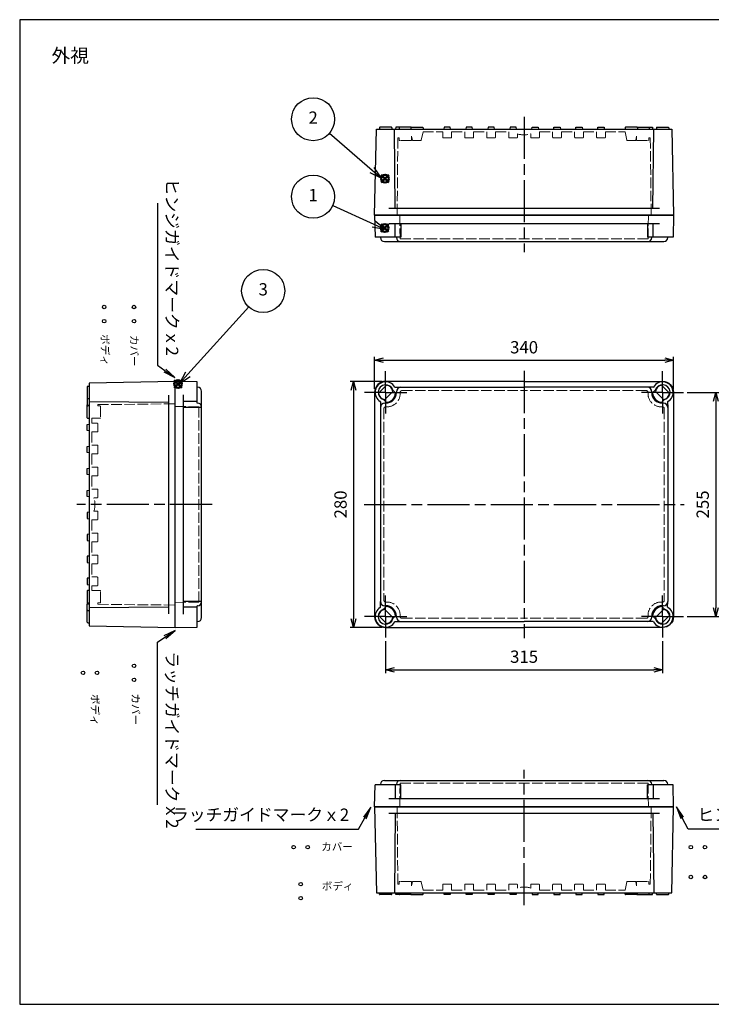
# Model space of a CAD drawing. Units: millimetres. Extents: x 0 to 3249, y 0 to 1120.
# Drawn here: x 0 to 787, y 0 to 1120 of the extents above; entities that cross this region are included whole.
import ezdxf

# ---------------------------------------------------------------- set-up
doc = ezdxf.new("R2010")
doc.units = ezdxf.units.MM
doc.header["$LTSCALE"] = 4
for name, pattern in [('AM_ISO02W050x2', [3.75, 3, -0.75]), ('AM_ISO08W050', [18, 12, -1.5, 3, -1.5]), ('AM_ISO08W050x2', [9, 6, -0.75, 1.5, -0.75])]:
    doc.linetypes.add(name, pattern=pattern)
doc.layers.add('0 @ 4', color=7, linetype='Continuous')
doc.layers.add('AM_12', color=7, linetype='Continuous', lineweight=50, plot=False)
for name, color, linetype, lineweight in [('AM_5', 3, 'Continuous', 25), ('AM_7', 4, 'AM_ISO08W050', 25), ('ﾄｯﾌﾟｶﾊﾞｰ', 7, 'Continuous', 25), ('ﾄｯﾌﾟｶﾊﾞｰ0', 7, 'AM_ISO02W050x2', 13), ('ﾎﾞﾃﾞｨｰ', 2, 'Continuous', 25), ('ﾎﾞﾃﾞｨｰ0', 2, 'AM_ISO02W050x2', 13)]:
    doc.layers.add(name, color=color, linetype=linetype, lineweight=lineweight)
doc.styles.add('ACISOTS', font='isocp.shx', dxfattribs={"height": 1, "bigfont": 'extfont.shx'})
doc.styles.get("Standard").update_dxf_attribs({"font": 'ISOCP.SHX', "bigfont": 'EXTFONT.SHX'})
doc.styles.add('takachi1', font='txt', dxfattribs={"height": 2.5})
doc.dimstyles.new('AM_ISO$0', dxfattribs={"dimtxt": 3.5, "dimasz": 2.5, "dimexe": 1, "dimexo": 1, "dimgap": 1.5, "dimtad": 1, "dimdsep": 46, "dimtxsty": 'STANDARD', "dimblk": 'OPEN30', "dimcen": 0, "dimclrd": 3, "dimclre": 3, "dimclrt": 2, "dimadec": 0, "dimazin": 2, "dimtp": 0.1, "dimtm": 0.1, "dimtfac": 0.71, "dimtmove": 0, "dimatfit": 3, "dimldrblk": 'OPEN30', "dimfxl": 1, "dimlwd": -1, "dimlwe": -1, "dimarcsym": 0})

# ---------------------------------------------------------------- blocks, each defined once
blk = doc.blocks.new('TK-A3')
for p, q in [((359, 280), (359, 275)), ((359, 275), (403, 275))]:
    blk.add_line(p, q)
blk.add_lwpolyline([(0, 0), (403, 0), (403, 280), (0, 280)], close=True)
at = {"insert": (402.36, 276.11), "char_height": 2.5, "width": 43.0784, "attachment_point": 9}
blk.add_mtext('(文書番号：TY-34)2008.02.08', dxfattribs=at)
blk = doc.blocks.new('*S63')
at = {"layer": 'AM_12', "color": 4}
for p, q in [((410.8, 878.7), (419.6, 887.4)), ((410.8, 887.4), (419.6, 878.7))]:
    blk.add_line(p, q, dxfattribs=at)
blk.add_circle((415.2, 883), 4.38, dxfattribs=at)
blk = doc.blocks.new('*S64')
at = {"layer": 'AM_12', "color": 4}
for p, q in [((411.3, 934.8), (420, 943.6)), ((411.3, 943.6), (420, 934.8))]:
    blk.add_line(p, q, dxfattribs=at)
blk.add_circle((415.6, 939.2), 4.38, dxfattribs=at)
blk = doc.blocks.new('*S65')
at = {"layer": 'AM_12', "color": 4}
for p, q in [((175.9, 701.1), (184.6, 709.8)), ((175.9, 709.8), (184.6, 701.1))]:
    blk.add_line(p, q, dxfattribs=at)
blk.add_circle((180.2, 705.5), 4.38, dxfattribs=at)
blk = doc.blocks.new('_Open30')
at = {"color": 0, "linetype": 'ByBlock', "lineweight": -2}
for p, q in [((-1, 0.27), (0, 0)), ((0, 0), (-1, -0.27)), ((0, 0), (-1, 0))]:
    blk.add_line(p, q, dxfattribs=at)
blk = doc.blocks.new('*D21')
at = {"layer": 'AM_5', "color": 3}
for p, q in [((403.8, 700.1), (403.8, 736.6)), ((413.8, 732.6), (733.8, 732.6)), ((743.8, 700.1), (743.8, 736.6))]:
    blk.add_line(p, q, dxfattribs=at)
at = {"layer": 'Defpoints', "color": 0}
for p in [(743.8, 732.6), (403.8, 696.1), (743.8, 696.1)]:
    blk.add_point(p, dxfattribs=at)
at = {"layer": 'AM_5', "color": 3, "xscale": 10, "yscale": 10, "zscale": 10, "rotation": 180}
blk.add_blockref('_Open30', (403.8, 732.6), dxfattribs=at)
at = {"layer": 'AM_5', "color": 3, "xscale": 10, "yscale": 10, "zscale": 10}
blk.add_blockref('_Open30', (743.8, 732.6), dxfattribs=at)
at = {"layer": 'AM_5', "color": 2, "insert": (573.8, 745.6), "char_height": 14, "attachment_point": 5}
blk.add_mtext('340', dxfattribs=at)
blk = doc.blocks.new('*D22')
at = {"layer": 'AM_5', "color": 3}
for p, q in [((416.3, 413.1), (416.3, 376.6)), ((731.3, 413.1), (731.3, 376.6)), ((426.3, 380.6), (721.3, 380.6))]:
    blk.add_line(p, q, dxfattribs=at)
at = {"layer": 'Defpoints', "color": 0}
for p in [(416.3, 417.1), (731.3, 417.1), (731.3, 380.6)]:
    blk.add_point(p, dxfattribs=at)
at = {"layer": 'AM_5', "color": 3, "xscale": 10, "yscale": 10, "zscale": 10, "rotation": 180}
blk.add_blockref('_Open30', (416.3, 380.6), dxfattribs=at)
at = {"layer": 'AM_5', "color": 3, "xscale": 10, "yscale": 10, "zscale": 10}
blk.add_blockref('_Open30', (731.3, 380.6), dxfattribs=at)
at = {"layer": 'AM_5', "color": 2, "insert": (573.8, 393.6), "char_height": 14, "attachment_point": 5}
blk.add_mtext('315', dxfattribs=at)
blk = doc.blocks.new('*D56')
at = {"layer": 'AM_5', "color": 3}
for p, q in [((412.3, 708.6), (375.8, 708.6)), ((379.8, 698.6), (379.8, 438.6)), ((412.3, 428.6), (375.8, 428.6))]:
    blk.add_line(p, q, dxfattribs=at)
at = {"layer": 'Defpoints', "color": 0}
for p in [(416.3, 708.6), (379.8, 428.6), (416.3, 428.6)]:
    blk.add_point(p, dxfattribs=at)
at = {"layer": 'AM_5', "color": 3, "xscale": 10, "yscale": 10, "zscale": 10}
for p, rotation in [((379.8, 708.6), 90), ((379.8, 428.6), 270)]:
    blk.add_blockref('_Open30', p, dxfattribs=dict(at, rotation=rotation))
at = {"layer": 'AM_5', "color": 2, "insert": (366.8, 568.6), "char_height": 14, "attachment_point": 5, "rotation": 90}
blk.add_mtext('280', dxfattribs=at)
blk = doc.blocks.new('*D57')
at = {"layer": 'AM_5', "color": 3}
for p, q in [((759.3, 696.1), (795.8, 696.1)), ((791.8, 686.1), (791.8, 451.1)), ((759.3, 441.1), (795.8, 441.1))]:
    blk.add_line(p, q, dxfattribs=at)
at = {"layer": 'Defpoints', "color": 0}
for p in [(755.3, 696.1), (755.3, 441.1), (791.8, 441.1)]:
    blk.add_point(p, dxfattribs=at)
at = {"layer": 'AM_5', "color": 3, "xscale": 10, "yscale": 10, "zscale": 10}
for p, rotation in [((791.8, 696.1), 90), ((791.8, 441.1), 270)]:
    blk.add_blockref('_Open30', p, dxfattribs=dict(at, rotation=rotation))
at = {"layer": 'AM_5', "color": 2, "insert": (778.8, 568.6), "char_height": 14, "attachment_point": 5, "rotation": 90}
blk.add_mtext('255', dxfattribs=at)
blk = doc.blocks.new('*S69')
at = {"layer": 'AM_5', "color": 3}
blk.add_line((260.5, 793.3), (191.3, 716.7), dxfattribs=at)
at = {"layer": 'AM_5', "color": 3, "linetype": 'Continuous'}
for p, q in [((188.5, 719.2), (181.9, 706.3)), ((191.3, 716.7), (181.9, 706.3)), ((181.9, 706.3), (194.1, 714.2))]:
    blk.add_line(p, q, dxfattribs=at)
at = {"layer": 'AM_5', "color": 3}
blk.add_circle((277, 811.5), 24.5, dxfattribs=at)
at = {"layer": 'AM_5', "color": 7, "insert": (277, 811.5), "char_height": 14, "attachment_point": 5, "style": 'ACISOTS'}
blk.add_mtext('3', dxfattribs=at)
blk = doc.blocks.new('*S70')
at = {"layer": 'AM_5', "color": 3}
blk.add_line((356.1, 908.6), (402.7, 887.6), dxfattribs=at)
at = {"layer": 'AM_5', "color": 3, "linetype": 'Continuous'}
for p, q in [((402.7, 887.6), (415.4, 881.8)), ((415.4, 881.8), (404.2, 891)), ((401.1, 884.2), (415.4, 881.8))]:
    blk.add_line(p, q, dxfattribs=at)
at = {"layer": 'AM_5', "color": 3}
blk.add_circle((333.8, 918.7), 24.5, dxfattribs=at)
at = {"layer": 'AM_5', "color": 7, "insert": (333.8, 918.7), "char_height": 14, "attachment_point": 5, "style": 'ACISOTS'}
blk.add_mtext('1', dxfattribs=at)
blk = doc.blocks.new('*S71')
at = {"layer": 'AM_5', "color": 3}
blk.add_line((352.3, 990.8), (400.9, 948.9), dxfattribs=at)
at = {"layer": 'AM_5', "color": 3, "linetype": 'Continuous'}
for p, q in [((398.4, 946), (411.5, 939.7)), ((400.9, 948.9), (411.5, 939.7)), ((411.5, 939.7), (403.3, 951.7))]:
    blk.add_line(p, q, dxfattribs=at)
at = {"layer": 'AM_5', "color": 3}
blk.add_circle((333.8, 1006.8), 24.5, dxfattribs=at)
at = {"layer": 'AM_5', "color": 7, "insert": (333.8, 1006.8), "char_height": 14, "attachment_point": 5, "style": 'ACISOTS'}
blk.add_mtext('2', dxfattribs=at)
blk = doc.blocks.new('*S84')
at = {"layer": 'AM_5', "color": 3, "linetype": 'Continuous'}
for p, q in [((399.5, 224.2), (391, 212.9)), ((392.6, 212), (399.5, 224.2)), ((394.2, 211.1), (399.5, 224.2))]:
    blk.add_line(p, q, dxfattribs=at)
at = {"layer": 'AM_5', "color": 3}
for p, q in [((385.3, 199.1), (392.6, 212)), ((200.2, 199.1), (385.3, 199.1))]:
    blk.add_line(p, q, dxfattribs=at)
at = {"layer": 'AM_5', "color": 2, "insert": (374.8, 204.3), "char_height": 14, "attachment_point": 9, "style": 'ACISOTS'}
blk.add_mtext('ラッチガイドマークｘ2', dxfattribs=at)
blk = doc.blocks.new('*S85')
at = {"layer": 'AM_5', "color": 3, "linetype": 'Continuous'}
for p, q in [((753.6, 212.1), (747.2, 224.5)), ((755.3, 213), (747.2, 224.5)), ((747.2, 224.5), (752, 211.3))]:
    blk.add_line(p, q, dxfattribs=at)
at = {"layer": 'AM_5', "color": 3}
for p, q in [((760.4, 199.1), (753.6, 212.1)), ((944.6, 199.1), (760.4, 199.1))]:
    blk.add_line(p, q, dxfattribs=at)
at = {"layer": 'AM_5', "color": 2, "insert": (770.9, 204.3), "char_height": 14, "attachment_point": 7, "style": 'ACISOTS'}
blk.add_mtext('ヒンジガイドマークｘ2', dxfattribs=at)
blk = doc.blocks.new('*S86')
at = {"layer": 'AM_5', "color": 3}
for p, q in [((156.8, 911.3), (156.8, 727.1)), ((156.8, 727.1), (165, 721.1))]:
    blk.add_line(p, q, dxfattribs=at)
at = {"layer": 'AM_5', "color": 3, "linetype": 'Continuous'}
for p, q in [((164, 719.6), (176.4, 712.9)), ((165, 721.1), (176.4, 712.9)), ((176.4, 712.9), (166.1, 722.6))]:
    blk.add_line(p, q, dxfattribs=at)
at = {"layer": 'AM_5', "color": 2, "insert": (162, 737.6), "char_height": 14, "attachment_point": 9, "rotation": 270, "style": 'ACISOTS'}
blk.add_mtext('ヒンジガイドマークｘ2', dxfattribs=at)
blk = doc.blocks.new('*S87')
at = {"layer": 'AM_5', "color": 3}
for p, q in [((156.8, 412), (165.1, 417.5)), ((156.8, 226.9), (156.8, 412))]:
    blk.add_line(p, q, dxfattribs=at)
at = {"layer": 'AM_5', "color": 3, "linetype": 'Continuous'}
for p, q in [((176.8, 425.2), (164.1, 419)), ((165.1, 417.5), (176.8, 425.2)), ((166.1, 416), (176.8, 425.2))]:
    blk.add_line(p, q, dxfattribs=at)
at = {"layer": 'AM_5', "color": 2, "insert": (162, 401.5), "char_height": 14, "attachment_point": 7, "rotation": 270, "style": 'ACISOTS'}
blk.add_mtext('ラッチガイドマークｘ2', dxfattribs=at)

msp = doc.modelspace()

# ---------------------------------------------------------------- linework, layer by layer
for centre in [(96.042, 793.156), (130.042, 793.156), (96.042, 777.156), (130.042, 777.156), (130.042, 385.099), (72.042, 377.099), (88.042, 377.099), (130.042, 369.099), (311.641, 178.714), (327.641, 178.714), (763.568, 178.714), (779.568, 178.714), (763.568, 144.714), (779.568, 144.714), (319.641, 136.714), (319.641, 120.714)]:
    msp.add_circle(centre, 2)
at = {"layer": 'AM_7'}
for p, q in [((573.812, 1009.608), (573.812, 855.608)), ((573.812, 720.578), (573.812, 416.578)), ((218.95, 568.578), (64.95, 568.578)), ((391.812, 568.578), (755.812, 568.578)), ((573.812, 112.722), (573.812, 266.722))]:
    msp.add_line(p, q, dxfattribs=at)
at = {"layer": 'AM_7', "linetype": 'AM_ISO08W050x2'}
for p, q in [((416.312, 696.078), (416.312, 720.078)), ((731.312, 696.078), (731.312, 720.078)), ((416.312, 696.078), (392.312, 696.078)), ((416.312, 696.078), (440.312, 696.078)), ((416.312, 696.078), (416.312, 672.078)), ((731.312, 696.078), (707.312, 696.078)), ((731.312, 696.078), (755.312, 696.078)), ((731.312, 696.078), (731.312, 672.078)), ((416.312, 441.078), (416.312, 465.078)), ((731.312, 441.078), (731.312, 465.078)), ((416.312, 441.078), (392.312, 441.078)), ((416.312, 441.078), (440.312, 441.078)), ((416.312, 441.078), (416.312, 417.078)), ((731.312, 441.078), (707.312, 441.078)), ((731.312, 441.078), (755.312, 441.078)), ((731.312, 441.078), (731.312, 417.078))]:
    msp.add_line(p, q, dxfattribs=at)
at = {"layer": 'ﾄｯﾌﾟｶﾊﾞｰ'}
for p, q in [((743.812, 897.608), (403.812, 897.608)), ((403.812, 897.608), (404.312, 872.608)), ((743.812, 897.608), (743.312, 872.608)), ((419.812, 888.108), (727.812, 888.108)), ((427.05, 872.608), (427.05, 888.108)), ((433.562, 888.108), (433.562, 872.608)), ((714.062, 888.108), (714.062, 872.608)), ((720.575, 872.608), (720.575, 888.108)), ((433.562, 872.608), (404.312, 872.608)), ((410.32, 872.108), (410.32, 872.608)), ((414.82, 867.608), (732.804, 867.608)), ((428.562, 872.108), (428.562, 872.608)), ((743.312, 872.608), (714.062, 872.608)), ((719.062, 872.108), (719.062, 872.608)), ((737.304, 872.108), (737.304, 872.608)), ((176.95, 428.578), (176.95, 708.578)), ((201.95, 708.078), (176.95, 708.578)), ((201.95, 683.828), (201.95, 708.078)), ((202.45, 701.828), (201.95, 701.828)), ((206.95, 439.828), (206.95, 697.328)), ((417.334, 704.17), (408.232, 695.068)), ((415.303, 687.997), (424.405, 697.099)), ((424.591, 698.406), (427.556, 695.442)), ((427.1, 701.885), (433.562, 701.828)), ((428.562, 696.828), (428.562, 695.828)), ((433.562, 701.828), (573.812, 701.828)), ((714.062, 701.828), (573.812, 701.828)), ((720.525, 701.885), (714.062, 701.828)), ((719.062, 696.828), (719.062, 695.828)), ((723.033, 698.406), (720.069, 695.442)), ((732.322, 687.997), (723.22, 697.099)), ((730.291, 704.17), (739.393, 695.068)), ((186.45, 443.828), (186.45, 693.328)), ((201.95, 685.535), (186.45, 685.535)), ((202.45, 683.828), (201.95, 683.828)), ((410.494, 685.278), (410.312, 678.828)), ((413.985, 687.799), (416.949, 684.835)), ((415.312, 683.828), (416.562, 683.828)), ((733.64, 687.799), (730.676, 684.835)), ((732.312, 683.828), (731.062, 683.828)), ((737.13, 685.278), (737.312, 678.828)), ((186.45, 679.11), (206.95, 679.11)), ((410.312, 678.828), (410.312, 458.328)), ((737.312, 678.828), (737.312, 458.328)), ((206.95, 458.046), (186.45, 458.046)), ((201.95, 451.622), (186.45, 451.622)), ((201.95, 429.078), (201.95, 453.328)), ((202.45, 453.328), (201.95, 453.328)), ((410.494, 451.878), (410.312, 458.328)), ((416.949, 452.321), (414.022, 449.394)), ((415.297, 449.165), (424.399, 440.063)), ((415.312, 453.328), (416.562, 453.328)), ((732.328, 449.165), (723.226, 440.063)), ((730.676, 452.321), (733.603, 449.394)), ((732.312, 453.328), (731.062, 453.328)), ((737.13, 451.878), (737.312, 458.328)), ((408.226, 442.094), (417.328, 432.992)), ((427.556, 441.715), (424.628, 438.787)), ((428.562, 441.328), (428.562, 440.328)), ((719.062, 441.328), (719.062, 440.328)), ((720.069, 441.715), (722.997, 438.787)), ((739.399, 442.094), (730.297, 432.992)), ((176.95, 428.578), (201.95, 429.078)), ((202.45, 435.328), (201.95, 435.328)), ((427.1, 435.271), (433.562, 435.328)), ((433.562, 435.328), (573.812, 435.328)), ((714.062, 435.328), (573.812, 435.328)), ((720.525, 435.271), (714.062, 435.328)), ((403.812, 224.722), (404.312, 249.722)), ((433.562, 249.722), (404.312, 249.722)), ((410.32, 250.222), (410.32, 249.722)), ((414.82, 254.722), (732.804, 254.722)), ((427.05, 249.722), (427.05, 234.222)), ((428.562, 250.222), (428.562, 249.722)), ((433.562, 234.222), (433.562, 249.722)), ((743.312, 249.722), (714.062, 249.722)), ((714.062, 234.222), (714.062, 249.722)), ((719.062, 250.222), (719.062, 249.722)), ((720.575, 249.722), (720.575, 234.222)), ((737.304, 250.222), (737.304, 249.722)), ((743.812, 224.722), (743.312, 249.722)), ((743.812, 224.722), (403.812, 224.722)), ((419.812, 234.222), (727.812, 234.222))]:
    msp.add_line(p, q, dxfattribs=at)
for points in [[(573.812, 708.578), (416.312, 708.578, 0.41421356), (403.812, 696.078), (403.812, 441.078, 0.41421356), (416.312, 428.578), (573.812, 428.578)], [(573.812, 708.578), (731.312, 708.578, -0.41421356), (743.812, 696.078), (743.812, 441.078, -0.41421356), (731.312, 428.578), (573.812, 428.578)]]:
    msp.add_lwpolyline(points, format="xyb", dxfattribs=at)
for centre, radius, start, end in [((414.82, 872.108), 4.5, 180, 270), ((433.062, 872.108), 4.5, 180, 270), ((714.562, 872.108), 4.5, 270, 0), ((732.804, 872.108), 4.5, 270, 0), ((416.312, 696.078), 12, 30.30172, 239.640792), ((731.312, 696.078), 12, 300.359208, 149.69828), ((202.45, 697.328), 4.5, 0, 90), ((416.312, 696.078), 8.6, 15.702781, 254.297219), ((416.318, 696.084), 8.15, 187.157214, 262.842786), ((416.562, 695.828), 12, 270, 0), ((416.562, 695.828), 11, 272.014114, 357.985886), ((416.318, 696.084), 8.15, 7.157214, 82.842786), ((427.105, 702.385), 0.5, 210.30172, 269.495173), ((433.562, 696.828), 5, 90, 180), ((714.062, 696.828), 5, 0, 90), ((731.062, 695.828), 12, 180, 270), ((731.062, 695.828), 11, 182.014114, 267.985886), ((720.52, 702.385), 0.5, 270.504827, 329.69828), ((731.312, 696.078), 8.6, 285.702781, 164.297219), ((731.307, 696.084), 8.15, 97.157214, 172.842786), ((731.307, 696.084), 8.15, 277.157214, 352.842786), ((202.45, 679.328), 4.5, 0, 90), ((409.995, 685.292), 0.5, 358.383203, 59.640792), ((415.312, 678.828), 5, 90, 180), ((732.312, 678.828), 5, 0, 90), ((737.63, 685.292), 0.5, 120.359208, 181.616797), ((202.45, 457.828), 4.5, 270, 0), ((416.312, 441.078), 12, 120.359208, 329.69828), ((416.312, 441.078), 8.6, 106.044976, 343.955024), ((416.312, 441.078), 8.15, 97.157214, 172.842786), ((409.995, 451.864), 0.5, 300.359208, 1.616797), ((415.312, 458.328), 5, 180, 270), ((413.88, 449.535), 0.2, 286.044976, 315), ((416.562, 441.328), 12, 0, 90), ((416.562, 441.328), 11, 2.014114, 87.985886), ((731.062, 441.328), 12, 90, 180), ((731.062, 441.328), 11, 92.014114, 177.985886), ((731.312, 441.078), 12, 210.30172, 59.640792), ((731.312, 441.078), 8.6, 196.044976, 73.955024), ((732.312, 458.328), 5, 270, 0), ((731.312, 441.078), 8.15, 7.157214, 82.842786), ((733.745, 449.535), 0.2, 225, 253.955024), ((737.63, 451.864), 0.5, 178.383203, 239.640792), ((202.45, 439.828), 4.5, 270, 0), ((416.312, 441.078), 8.15, 277.157214, 352.842786), ((424.77, 438.646), 0.2, 135, 163.955024), ((433.562, 440.328), 5, 180, 270), ((714.062, 440.328), 5, 270, 0), ((722.855, 438.646), 0.2, 16.044976, 45), ((731.312, 441.078), 8.15, 187.157214, 262.842786), ((427.105, 434.771), 0.5, 90.504827, 149.69828), ((720.52, 434.771), 0.5, 30.30172, 89.495173), ((414.82, 250.222), 4.5, 90, 180), ((433.062, 250.222), 4.5, 90, 180), ((714.562, 250.222), 4.5, 0, 90), ((732.804, 250.222), 4.5, 0, 90)]:
    msp.add_arc(centre, radius, start, end, dxfattribs=at)
at = {"layer": 'ﾄｯﾌﾟｶﾊﾞｰ0'}
for p, q in [((432.312, 897.608), (432.812, 870.708)), ((715.312, 897.608), (714.812, 870.708)), ((432.812, 870.708), (714.812, 870.708)), ((432.803, 696.087), (432.803, 694.587)), ((434.803, 698.087), (573.812, 698.087)), ((712.822, 698.087), (573.812, 698.087)), ((714.822, 696.087), (714.822, 694.587)), ((176.95, 680.078), (203.85, 679.578)), ((203.85, 457.578), (203.85, 679.578)), ((414.303, 677.587), (414.303, 459.569)), ((416.303, 679.587), (417.803, 679.587)), ((731.322, 679.587), (729.822, 679.587)), ((733.322, 677.587), (733.322, 459.569)), ((176.95, 457.078), (203.85, 457.578)), ((416.303, 457.569), (417.803, 457.569)), ((731.322, 457.569), (729.822, 457.569)), ((432.803, 442.569), (432.803, 441.069)), ((434.803, 439.069), (573.812, 439.069)), ((712.822, 439.069), (573.812, 439.069)), ((714.822, 442.569), (714.822, 441.069)), ((432.312, 224.722), (432.812, 251.622)), ((432.812, 251.622), (714.812, 251.622)), ((715.312, 224.722), (714.812, 251.622))]:
    msp.add_line(p, q, dxfattribs=at)
for centre, radius, start, end in [((417.803, 694.587), 15, 270, 0), ((434.803, 696.087), 2, 90, 180), ((712.822, 696.087), 2, 0, 90), ((729.822, 694.587), 15, 180, 270), ((416.303, 677.587), 2, 90, 180), ((731.322, 677.587), 2, 0, 90), ((416.303, 459.569), 2, 180, 270), ((731.322, 459.569), 2, 270, 0), ((417.803, 442.569), 15, 0, 90), ((729.822, 442.569), 15, 90, 180), ((434.803, 441.069), 2, 180, 270), ((712.822, 441.069), 2, 270, 0)]:
    msp.add_arc(centre, radius, start, end, dxfattribs=at)
at = {"layer": 'ﾎﾞﾃﾞｨｰ'}
for p, q in [((409.312, 997.108), (409.312, 995.608)), ((422.812, 997.608), (409.812, 997.608)), ((423.312, 997.108), (423.312, 995.608)), ((427.812, 997.608), (427.562, 995.608)), ((432.212, 997.608), (427.812, 997.608)), ((431.712, 997.108), (431.712, 995.608)), ((445.412, 997.608), (432.212, 997.608)), ((444.812, 997.108), (444.812, 995.608)), ((445.312, 997.608), (458.312, 997.608)), ((458.812, 997.108), (458.812, 995.608)), ((482.812, 997.608), (482.562, 995.608)), ((489.812, 997.608), (482.812, 997.608)), ((490.062, 995.608), (489.812, 997.608)), ((507.812, 997.608), (507.562, 995.608)), ((514.812, 997.608), (507.812, 997.608)), ((515.062, 995.608), (514.812, 997.608)), ((532.812, 997.608), (532.562, 995.608)), ((539.812, 997.608), (532.812, 997.608)), ((540.062, 995.608), (539.812, 997.608)), ((557.812, 997.608), (557.562, 995.608)), ((564.812, 997.608), (557.812, 997.608)), ((565.062, 995.608), (564.812, 997.608)), ((582.562, 995.608), (582.812, 997.608)), ((582.812, 997.608), (589.812, 997.608)), ((589.812, 997.608), (590.062, 995.608)), ((607.562, 995.608), (607.812, 997.608)), ((607.812, 997.608), (614.812, 997.608)), ((614.812, 997.608), (615.062, 995.608)), ((632.562, 995.608), (632.812, 997.608)), ((632.812, 997.608), (639.812, 997.608)), ((639.812, 997.608), (640.062, 995.608)), ((657.562, 995.608), (657.812, 997.608)), ((657.812, 997.608), (664.812, 997.608)), ((664.812, 997.608), (665.062, 995.608)), ((688.812, 997.108), (688.812, 995.608)), ((702.312, 997.608), (689.312, 997.608)), ((702.212, 997.608), (715.412, 997.608)), ((702.812, 997.108), (702.812, 995.608)), ((715.412, 997.608), (719.812, 997.608)), ((715.912, 997.108), (715.912, 995.608)), ((719.812, 997.608), (720.062, 995.608)), ((724.312, 997.108), (724.312, 995.608)), ((724.812, 997.608), (737.812, 997.608)), ((738.312, 997.108), (738.312, 995.608)), ((403.812, 897.608), (405.812, 995.608)), ((405.812, 995.608), (741.812, 995.608)), ((427.312, 905.408), (426.301, 995.608)), ((720.312, 905.408), (721.324, 995.608)), ((741.812, 995.608), (743.812, 897.608)), ((403.812, 897.608), (743.812, 897.608)), ((727.812, 905.408), (419.812, 905.408)), ((176.95, 708.578), (78.95, 706.578)), ((78.95, 706.578), (78.95, 430.578)), ((76.95, 702.578), (76.95, 682.078)), ((77.45, 703.078), (78.95, 703.078)), ((76.95, 691.078), (76.95, 690.578)), ((77.45, 689.078), (78.95, 689.078)), ((78.95, 685.837), (169.15, 685.078)), ((169.15, 693.078), (169.15, 444.078)), ((76.95, 666.978), (76.95, 682.078)), ((77.45, 681.578), (78.95, 681.578)), ((78.95, 680.678), (77.45, 680.678)), ((78.95, 666.478), (77.45, 666.478)), ((76.95, 659.578), (78.95, 659.828)), ((76.95, 652.578), (76.95, 659.578)), ((78.95, 652.328), (76.95, 652.578)), ((76.95, 634.578), (78.95, 634.828)), ((76.95, 627.578), (76.95, 634.578)), ((78.95, 627.328), (76.95, 627.578)), ((76.95, 609.578), (78.95, 609.828)), ((76.95, 602.578), (76.95, 609.578)), ((78.95, 602.328), (76.95, 602.578)), ((76.95, 584.578), (78.95, 584.828)), ((76.95, 577.578), (76.95, 584.578)), ((78.95, 577.328), (76.95, 577.578)), ((78.95, 559.828), (76.95, 559.578)), ((76.95, 559.578), (76.95, 552.578)), ((76.95, 552.578), (78.95, 552.328)), ((78.95, 534.828), (76.95, 534.578)), ((76.95, 534.578), (76.95, 527.578)), ((76.95, 527.578), (78.95, 527.328)), ((78.95, 509.828), (76.95, 509.578)), ((76.95, 509.578), (76.95, 502.578)), ((76.95, 502.578), (78.95, 502.328)), ((78.95, 484.828), (76.95, 484.578)), ((76.95, 484.578), (76.95, 477.578)), ((76.95, 477.578), (78.95, 477.328)), ((78.95, 470.678), (77.45, 470.678)), ((76.95, 470.178), (76.95, 455.078)), ((76.95, 434.578), (76.95, 455.078)), ((78.95, 456.478), (77.45, 456.478)), ((77.45, 455.578), (78.95, 455.578)), ((77.45, 448.078), (78.95, 448.078)), ((78.95, 451.32), (169.15, 452.078)), ((76.95, 446.078), (76.95, 446.578)), ((77.45, 434.078), (78.95, 434.078)), ((78.95, 430.578), (176.95, 428.578)), ((403.812, 224.722), (405.812, 126.722)), ((403.812, 224.722), (743.812, 224.722)), ((741.812, 126.722), (743.812, 224.722)), ((727.812, 216.922), (419.812, 216.922)), ((427.312, 216.922), (426.301, 126.722)), ((720.312, 216.922), (721.324, 126.722)), ((405.812, 126.722), (741.812, 126.722)), ((409.312, 125.222), (409.312, 126.722)), ((422.812, 124.722), (409.812, 124.722)), ((423.312, 125.222), (423.312, 126.722)), ((427.812, 124.722), (427.562, 126.722)), ((432.212, 124.722), (427.812, 124.722)), ((431.712, 125.222), (431.712, 126.722)), ((445.412, 124.722), (432.212, 124.722)), ((444.812, 125.222), (444.812, 126.722)), ((445.312, 124.722), (458.312, 124.722)), ((458.812, 125.222), (458.812, 126.722)), ((482.812, 124.722), (482.562, 126.722)), ((489.812, 124.722), (482.812, 124.722)), ((490.062, 126.722), (489.812, 124.722)), ((507.812, 124.722), (507.562, 126.722)), ((514.812, 124.722), (507.812, 124.722)), ((515.062, 126.722), (514.812, 124.722)), ((532.812, 124.722), (532.562, 126.722)), ((539.812, 124.722), (532.812, 124.722)), ((540.062, 126.722), (539.812, 124.722)), ((557.812, 124.722), (557.562, 126.722)), ((564.812, 124.722), (557.812, 124.722)), ((565.062, 126.722), (564.812, 124.722)), ((582.562, 126.722), (582.812, 124.722)), ((582.812, 124.722), (589.812, 124.722)), ((589.812, 124.722), (590.062, 126.722)), ((607.562, 126.722), (607.812, 124.722)), ((607.812, 124.722), (614.812, 124.722)), ((614.812, 124.722), (615.062, 126.722)), ((632.562, 126.722), (632.812, 124.722)), ((632.812, 124.722), (639.812, 124.722)), ((639.812, 124.722), (640.062, 126.722)), ((657.562, 126.722), (657.812, 124.722)), ((657.812, 124.722), (664.812, 124.722)), ((664.812, 124.722), (665.062, 126.722)), ((688.812, 125.222), (688.812, 126.722)), ((702.312, 124.722), (689.312, 124.722)), ((702.212, 124.722), (715.412, 124.722)), ((702.812, 125.222), (702.812, 126.722)), ((715.412, 124.722), (719.812, 124.722)), ((715.912, 125.222), (715.912, 126.722)), ((719.812, 124.722), (720.062, 126.722)), ((724.312, 125.222), (724.312, 126.722)), ((724.812, 124.722), (737.812, 124.722)), ((738.312, 125.222), (738.312, 126.722))]:
    msp.add_line(p, q, dxfattribs=at)
for centre, start, end in [((409.812, 997.108), 90, 180), ((422.812, 997.108), 0, 90), ((432.212, 997.108), 90, 180), ((445.312, 997.108), 90, 180), ((458.312, 997.108), 0, 90), ((689.312, 997.108), 90, 180), ((702.312, 997.108), 0, 90), ((715.412, 997.108), 0, 90), ((724.812, 997.108), 90, 180), ((737.812, 997.108), 0, 90), ((77.45, 702.578), 90, 180), ((77.45, 689.578), 180, 270), ((77.45, 682.078), 180, 270), ((77.45, 680.178), 90, 180), ((77.45, 666.978), 180, 270), ((77.45, 470.178), 90, 180), ((77.45, 456.978), 180, 270), ((77.45, 455.078), 90, 180), ((77.45, 447.578), 90, 180), ((77.45, 434.578), 180, 270), ((409.812, 125.222), 180, 270), ((422.812, 125.222), 270, 0), ((432.212, 125.222), 180, 270), ((445.312, 125.222), 180, 270), ((458.312, 125.222), 270, 0), ((689.312, 125.222), 180, 270), ((702.312, 125.222), 270, 0), ((715.412, 125.222), 270, 0), ((724.812, 125.222), 180, 270), ((737.812, 125.222), 270, 0)]:
    msp.add_arc(centre, 0.5, start, end, dxfattribs=at)
at = {"layer": 'ﾎﾞﾃﾞｨｰ0'}
for p, q in [((446.732, 982.91), (445.812, 987.508)), ((445.812, 983.008), (445.812, 987.508)), ((458.812, 992.508), (456.893, 982.91)), ((458.812, 992.508), (481.312, 992.508)), ((481.312, 992.508), (481.312, 986.508)), ((491.312, 992.508), (506.312, 992.508)), ((491.312, 992.508), (491.312, 986.508)), ((506.312, 992.508), (506.312, 986.508)), ((516.312, 992.508), (531.312, 992.508)), ((516.312, 992.508), (516.312, 986.508)), ((531.312, 992.508), (531.312, 986.508)), ((541.312, 992.508), (556.312, 992.508)), ((541.312, 992.508), (541.312, 986.508)), ((556.312, 992.508), (556.312, 986.508)), ((566.312, 990.04), (566.312, 986.508)), ((581.312, 990.04), (581.312, 986.508)), ((591.312, 992.508), (606.312, 992.508)), ((591.312, 992.508), (591.312, 986.508)), ((606.312, 992.508), (606.312, 986.508)), ((616.312, 992.508), (631.312, 992.508)), ((616.312, 992.508), (616.312, 986.508)), ((631.312, 992.508), (631.312, 986.508)), ((641.312, 992.508), (656.312, 992.508)), ((641.312, 992.508), (641.312, 986.508)), ((656.312, 992.508), (656.312, 986.508)), ((666.312, 992.508), (688.812, 992.508)), ((666.312, 992.508), (666.312, 986.508)), ((688.812, 992.508), (690.732, 982.91)), ((700.893, 982.91), (701.812, 987.508)), ((701.812, 983.008), (701.812, 987.508)), ((430.239, 985.508), (429.312, 897.608)), ((431.812, 985.508), (430.239, 985.508)), ((431.812, 985.508), (431.812, 983.008)), ((445.312, 982.508), (432.312, 982.508)), ((456.403, 982.508), (447.222, 982.508)), ((490.312, 985.508), (482.312, 985.508)), ((515.312, 985.508), (507.312, 985.508)), ((540.312, 985.508), (532.312, 985.508)), ((565.312, 985.508), (557.312, 985.508)), ((582.312, 985.508), (590.312, 985.508)), ((607.312, 985.508), (615.312, 985.508)), ((632.312, 985.508), (640.312, 985.508)), ((657.312, 985.508), (665.312, 985.508)), ((691.222, 982.508), (700.403, 982.508)), ((702.312, 982.508), (715.312, 982.508)), ((715.812, 985.508), (715.812, 983.008)), ((715.812, 985.508), (717.386, 985.508)), ((717.386, 985.508), (718.313, 897.608)), ((89.05, 682.148), (176.95, 683.028)), ((89.05, 680.578), (89.05, 682.148)), ((91.55, 680.578), (89.05, 680.578)), ((92.05, 680.078), (92.05, 667.078)), ((82.05, 666.578), (82.05, 661.078)), ((82.05, 666.578), (91.55, 666.578)), ((82.05, 661.078), (88.05, 661.078)), ((82.05, 651.078), (88.05, 651.078)), ((82.05, 651.078), (82.05, 636.078)), ((89.05, 652.078), (89.05, 660.078)), ((82.05, 636.078), (88.05, 636.078)), ((89.05, 627.078), (89.05, 635.078)), ((82.05, 626.078), (88.05, 626.078)), ((82.05, 626.078), (82.05, 611.078)), ((82.05, 611.078), (88.05, 611.078)), ((89.05, 602.078), (89.05, 610.078)), ((82.05, 601.078), (88.05, 601.078)), ((82.05, 601.078), (82.05, 586.078)), ((82.05, 586.078), (88.05, 586.078)), ((89.05, 577.078), (89.05, 585.078)), ((84.519, 576.078), (88.05, 576.078)), ((84.519, 561.078), (88.05, 561.078)), ((89.05, 560.078), (89.05, 552.078)), ((82.05, 551.078), (82.05, 536.078)), ((82.05, 551.078), (88.05, 551.078)), ((82.05, 536.078), (88.05, 536.078)), ((89.05, 535.078), (89.05, 527.078)), ((82.05, 526.078), (88.05, 526.078)), ((82.05, 526.078), (82.05, 511.078)), ((82.05, 511.078), (88.05, 511.078)), ((89.05, 510.078), (89.05, 502.078)), ((82.05, 501.078), (88.05, 501.078)), ((82.05, 501.078), (82.05, 486.078)), ((82.05, 486.078), (88.05, 486.078)), ((89.05, 485.078), (89.05, 477.078)), ((82.05, 476.078), (88.05, 476.078)), ((82.05, 476.078), (82.05, 470.578)), ((82.05, 470.578), (91.55, 470.578)), ((92.05, 457.078), (92.05, 470.078)), ((91.55, 456.578), (89.05, 456.578)), ((89.05, 456.578), (89.05, 455.008)), ((89.05, 455.008), (176.95, 454.129)), ((430.239, 136.822), (429.312, 224.722)), ((717.386, 136.822), (718.313, 224.722)), ((431.812, 136.822), (430.239, 136.822)), ((431.812, 136.822), (431.812, 139.322)), ((445.312, 139.822), (432.312, 139.822)), ((446.732, 139.42), (445.812, 134.822)), ((445.812, 139.322), (445.812, 134.822)), ((456.403, 139.822), (447.222, 139.822)), ((458.812, 129.822), (456.893, 139.42)), ((481.312, 129.822), (481.312, 135.822)), ((490.312, 136.822), (482.312, 136.822)), ((491.312, 129.822), (491.312, 135.822)), ((506.312, 129.822), (506.312, 135.822)), ((515.312, 136.822), (507.312, 136.822)), ((516.312, 129.822), (516.312, 135.822)), ((531.312, 129.822), (531.312, 135.822)), ((540.312, 136.822), (532.312, 136.822)), ((541.312, 129.822), (541.312, 135.822)), ((556.312, 129.822), (556.312, 135.822)), ((565.312, 136.822), (557.312, 136.822)), ((566.312, 132.291), (566.312, 135.822)), ((581.312, 132.291), (581.312, 135.822)), ((582.312, 136.822), (590.312, 136.822)), ((591.312, 129.822), (591.312, 135.822)), ((606.312, 129.822), (606.312, 135.822)), ((607.312, 136.822), (615.312, 136.822)), ((616.312, 129.822), (616.312, 135.822)), ((631.312, 129.822), (631.312, 135.822)), ((632.312, 136.822), (640.312, 136.822)), ((641.312, 129.822), (641.312, 135.822)), ((656.312, 129.822), (656.312, 135.822)), ((657.312, 136.822), (665.312, 136.822)), ((666.312, 129.822), (666.312, 135.822)), ((688.812, 129.822), (690.732, 139.42)), ((691.222, 139.822), (700.403, 139.822)), ((700.893, 139.42), (701.812, 134.822)), ((701.812, 139.322), (701.812, 134.822)), ((702.312, 139.822), (715.312, 139.822)), ((715.812, 136.822), (715.812, 139.322)), ((715.812, 136.822), (717.386, 136.822)), ((458.812, 129.822), (481.312, 129.822)), ((491.312, 129.822), (506.312, 129.822)), ((516.312, 129.822), (531.312, 129.822)), ((541.312, 129.822), (556.312, 129.822)), ((591.312, 129.822), (606.312, 129.822)), ((616.312, 129.822), (631.312, 129.822)), ((641.312, 129.822), (656.312, 129.822)), ((666.312, 129.822), (688.812, 129.822))]:
    msp.add_line(p, q, dxfattribs=at)
for centre, radius, start, end in [((482.312, 986.508), 1, 180, 270), ((490.312, 986.508), 1, 270, 0), ((507.312, 986.508), 1, 180, 270), ((515.312, 986.508), 1, 270, 0), ((532.312, 986.508), 1, 180, 270), ((540.312, 986.508), 1, 270, 0), ((557.312, 986.508), 1, 180, 270), ((565.312, 986.508), 1, 270, 0), ((573.812, 1016.794), 27.786, 254.340322, 285.659678), ((582.312, 986.508), 1, 180, 270), ((590.312, 986.508), 1, 270, 0), ((607.312, 986.508), 1, 180, 270), ((615.312, 986.508), 1, 270, 0), ((632.312, 986.508), 1, 180, 270), ((640.312, 986.508), 1, 270, 0), ((657.312, 986.508), 1, 180, 270), ((665.312, 986.508), 1, 270, 0), ((432.312, 983.008), 0.5, 180, 270), ((445.312, 983.008), 0.5, 270, 0), ((447.222, 983.008), 0.5, 191.309932, 270), ((456.403, 983.008), 0.5, 270, 348.690068), ((691.222, 983.008), 0.5, 191.309932, 270), ((700.403, 983.008), 0.5, 270, 348.690068), ((702.312, 983.008), 0.5, 180, 270), ((715.312, 983.008), 0.5, 270, 0), ((91.55, 680.078), 0.5, 0, 90), ((88.05, 660.078), 1, 0, 90), ((91.55, 667.078), 0.5, 270, 0), ((88.05, 652.078), 1, 270, 0), ((88.05, 635.078), 1, 0, 90), ((88.05, 627.078), 1, 270, 0), ((88.05, 610.078), 1, 0, 90), ((88.05, 602.078), 1, 270, 0), ((88.05, 585.078), 1, 0, 90), ((57.765, 568.578), 27.786, 344.340322, 15.659678), ((88.05, 577.078), 1, 270, 0), ((88.05, 560.078), 1, 0, 90), ((88.05, 552.078), 1, 270, 0), ((88.05, 535.078), 1, 0, 90), ((88.05, 527.078), 1, 270, 0), ((88.05, 510.078), 1, 0, 90), ((88.05, 502.078), 1, 270, 0), ((88.05, 485.078), 1, 0, 90), ((88.05, 477.078), 1, 270, 0), ((91.55, 470.078), 0.5, 0, 90), ((91.55, 457.078), 0.5, 270, 0), ((432.312, 139.322), 0.5, 90, 180), ((445.312, 139.322), 0.5, 0, 90), ((447.222, 139.322), 0.5, 90, 168.690068), ((456.403, 139.322), 0.5, 11.309932, 90), ((482.312, 135.822), 1, 90, 180), ((490.312, 135.822), 1, 0, 90), ((507.312, 135.822), 1, 90, 180), ((515.312, 135.822), 1, 0, 90), ((532.312, 135.822), 1, 90, 180), ((540.312, 135.822), 1, 0, 90), ((557.312, 135.822), 1, 90, 180), ((565.312, 135.822), 1, 0, 90), ((582.312, 135.822), 1, 90, 180), ((590.312, 135.822), 1, 0, 90), ((607.312, 135.822), 1, 90, 180), ((615.312, 135.822), 1, 0, 90), ((632.312, 135.822), 1, 90, 180), ((640.312, 135.822), 1, 0, 90), ((657.312, 135.822), 1, 90, 180), ((665.312, 135.822), 1, 0, 90), ((691.222, 139.322), 0.5, 90, 168.690068), ((700.403, 139.322), 0.5, 11.309932, 90), ((702.312, 139.322), 0.5, 90, 180), ((715.312, 139.322), 0.5, 0, 90), ((573.812, 105.536), 27.786, 74.340322, 105.659678)]:
    msp.add_arc(centre, radius, start, end, dxfattribs=at)

# ---------------------------------------------------------------- block references
at = {"lineweight": 0, "xscale": 4, "yscale": 4, "zscale": 4}
msp.add_blockref('TK-A3', (0, 0), dxfattribs=at)
at = {"layer": 'AM_12'}
for name in ['*S64', '*S63', '*S65']:
    msp.add_blockref(name, (0, 0), dxfattribs=at)
at = {"layer": 'AM_5'}
for name in ['*S71', '*S70', '*S86', '*S69', '*S87', '*S84', '*S85']:
    msp.add_blockref(name, (0, 0), dxfattribs=at)

# ---------------------------------------------------------------- texts
at = {"layer": '0 @ 4', "char_height": 8.8, "attachment_point": 1, "rotation": 270, "style": 'takachi1'}
for s, insert in [('ボディ', (101.516, 762.283)), ('カバー', (134.752, 761.467)), ('ボディ', (90.23, 353.032)), ('カバー', (136.391, 353.73))]:
    msp.add_mtext_dynamic_manual_height_columns(s, width=36.19147, gutter_width=12.5, heights=[0], dxfattribs=dict(at, insert=insert))
at = {"layer": '0 @ 4', "char_height": 8.8, "attachment_point": 1, "style": 'takachi1'}
for s, insert in [('カバー', (343.01, 183.666)), ('ボディ', (343.708, 138.903))]:
    msp.add_mtext_dynamic_manual_height_columns(s, width=36.19147, gutter_width=12.5, heights=[0], dxfattribs=dict(at, insert=insert))
at = {"layer": 'AM_5', "color": 2, "insert": (57.452, 1079.199), "char_height": 15.6, "attachment_point": 5}
msp.add_mtext('{\\fMS Gothic|b0|i0|c128|p49;\\C0;外視}', dxfattribs=at)

# ---------------------------------------------------------------- dimensions: what is measured, and where the dimension line sits
at = {"layer": 'AM_5'}
dim = msp.add_linear_dim(base=(743.812, 732.578), p1=(403.812, 696.078), p2=(743.812, 696.078), dimstyle='AM_ISO$0', override={"dimscale": 4, "dimpost": ''}, dxfattribs=at)
dim.commit()
dim.dimension.update_dxf_attribs({"geometry": '*D21', "text_midpoint": (573.812, 745.578)})
for base, p1, p2, angle, override, picture, middle in [((379.812, 428.578), (416.312, 708.578), (416.312, 428.578), 90, {"dimscale": 4, "dimpost": ''}, '*D56', (366.811, 568.578)), ((791.812, 441.078), (755.312, 696.078), (755.312, 441.078), 90, {"dimscale": 4}, '*D57', (778.811, 568.578)), ((731.312, 380.578), (416.312, 417.078), (731.312, 417.078), 0, {"dimscale": 4}, '*D22', (573.812, 393.578))]:
    dim = msp.add_linear_dim(base=base, p1=p1, p2=p2, angle=angle, dimstyle='AM_ISO$0', override=override, dxfattribs=at)
    dim.commit()
    dim.dimension.update_dxf_attribs({"geometry": picture, "text_midpoint": middle})

doc.saveas('drawing.dxf')
